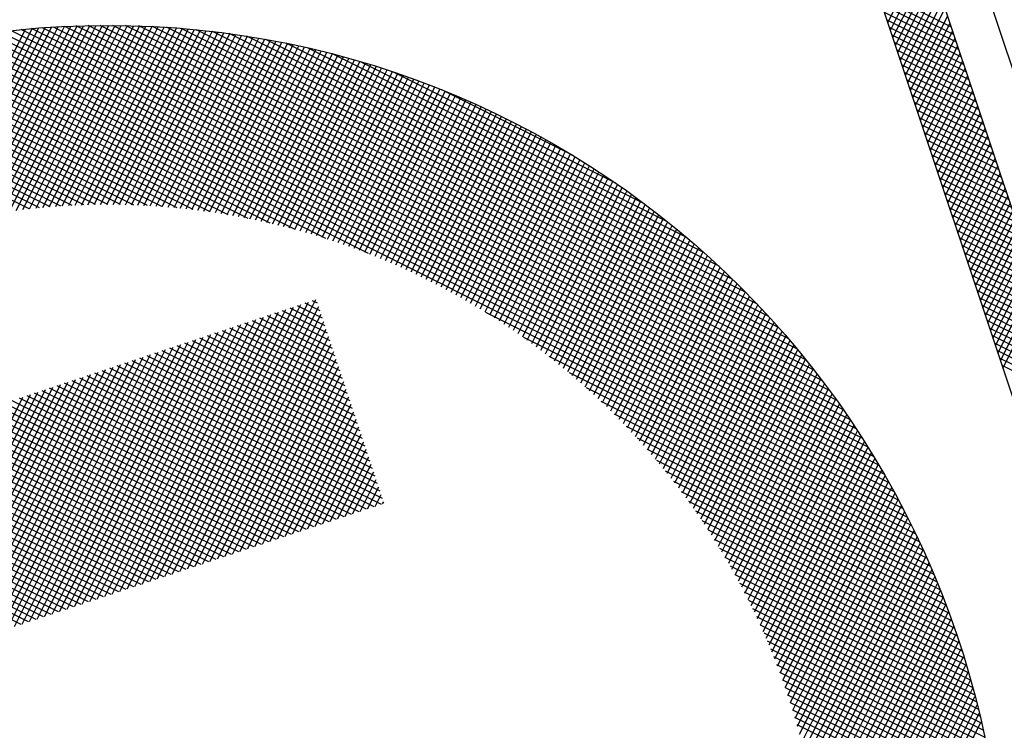
# Model space of a CAD drawing. Extents: x 359443 to 361072, y 7956312 to 7957591.
# Drawn here: x 360564 to 360567, y 7956993 to 7956995 of the extents above; entities that cross this region are included whole.
import ezdxf

# ---------------------------------------------------------------- set-up
doc = ezdxf.new("R2010")
doc.units = 0
doc.header["$LTSCALE"] = 40
doc.header["$MEASUREMENT"] = 0
doc.layers.get('0').update_dxf_attribs({"linetype": 'CONTINUOUS'})
for name, color, linetype in [('0-DIBUJO', 7, 'CONTINUOUS'), ('PELO DE AGUA', 12, 'CONTINUOUS'), ('ROJO', 1, 'CONTINUOUS'), ('TEXTS', 7, 'CONTINUOUS')]:
    doc.layers.add(name, color=color, linetype=linetype)
doc.styles.add('ROMANT', font='romant.shx')

# ---------------------------------------------------------------- blocks, each defined once
blk = doc.blocks.new('*X89')
at = {"color": 0}
for p, q in [((7.3686, 17.9929), (7.5, 18.1243)), ((7.3686, 17.9752), (7.5, 18.1066)), ((7.3686, 17.9576), (7.5, 18.0889)), ((7.3686, 17.9399), (7.5, 18.0712)), ((7.5, 17.9382), (7.3686, 18.0695)), ((7.3686, 17.9222), (7.5, 18.0536)), ((7.5, 17.9205), (7.3686, 18.0518)), ((7.3686, 17.9045), (7.5, 18.0359)), ((7.5, 17.9028), (7.3686, 18.0342)), ((7.3686, 17.8869), (7.5, 18.0182)), ((7.5, 17.8851), (7.3686, 18.0165)), ((7.3686, 17.8692), (7.5, 18.0005)), ((7.5, 17.8675), (7.3686, 17.9988)), ((7.3686, 17.8515), (7.5, 17.9829)), ((7.5, 17.8498), (7.3686, 17.9811)), ((7.3686, 17.8338), (7.5, 17.9652)), ((7.5, 17.8321), (7.3686, 17.9635)), ((7.3686, 17.8161), (7.5, 17.9475)), ((7.5, 17.8144), (7.3686, 17.9458)), ((7.3686, 17.7985), (7.5, 17.9298)), ((7.5, 17.7967), (7.3686, 17.9281)), ((7.3686, 17.7808), (7.5, 17.9121)), ((7.5, 17.7791), (7.3686, 17.9104)), ((7.3686, 17.7631), (7.5, 17.8945)), ((7.5, 17.7614), (7.3686, 17.8927)), ((7.3686, 17.7454), (7.5, 17.8768)), ((7.5, 17.7437), (7.3686, 17.8751)), ((7.3686, 17.7278), (7.5, 17.8591)), ((7.5, 17.726), (7.3686, 17.8574)), ((7.3686, 17.7101), (7.5, 17.8414)), ((7.5, 17.7084), (7.3686, 17.8397)), ((7.3686, 17.6924), (7.5, 17.8238)), ((7.5, 17.6907), (7.3686, 17.822)), ((7.3686, 17.6747), (7.5, 17.8061)), ((7.5, 17.673), (7.3686, 17.8044)), ((7.3686, 17.657), (7.5, 17.7884)), ((7.5, 17.6553), (7.3686, 17.7867)), ((7.3686, 17.6394), (7.5, 17.7707)), ((7.5, 17.6376), (7.3686, 17.769)), ((7.3686, 17.6217), (7.5, 17.753)), ((7.5, 17.62), (7.3686, 17.7513)), ((7.3686, 17.604), (7.5, 17.7354)), ((7.5, 17.6023), (7.3686, 17.7336)), ((7.3686, 17.5863), (7.5, 17.7177)), ((7.5, 17.5846), (7.3686, 17.716)), ((7.3686, 17.5687), (7.5, 17.7)), ((7.5, 17.5669), (7.3686, 17.6983)), ((7.3686, 17.551), (7.5, 17.6823)), ((7.5, 17.5493), (7.3686, 17.6806)), ((7.3686, 17.5333), (7.5, 17.6647)), ((7.5, 17.5316), (7.3686, 17.6629)), ((7.3686, 17.5156), (7.5, 17.647)), ((7.5, 17.5139), (7.3686, 17.6453)), ((7.3686, 17.4979), (7.5, 17.6293)), ((7.5, 17.4962), (7.3686, 17.6276)), ((7.3686, 17.4803), (7.5, 17.6116)), ((7.5, 17.4785), (7.3686, 17.6099)), ((7.3686, 17.4626), (7.5, 17.5939)), ((7.5, 17.4609), (7.3686, 17.5922)), ((7.3686, 17.4449), (7.5, 17.5763)), ((7.5, 17.4432), (7.3686, 17.5745)), ((7.3686, 17.4272), (7.5, 17.5586)), ((7.5, 17.4255), (7.3686, 17.5569)), ((7.3686, 17.4096), (7.5, 17.5409)), ((7.5, 17.4078), (7.3686, 17.5392)), ((7.3686, 17.3919), (7.5, 17.5232)), ((7.5, 17.3902), (7.3686, 17.5215)), ((7.3686, 17.3742), (7.5, 17.5056)), ((7.5, 17.3725), (7.3686, 17.5038)), ((7.3686, 17.3565), (7.5, 17.4879)), ((7.5, 17.3548), (7.3686, 17.4862)), ((7.3686, 17.3388), (7.5, 17.4702)), ((7.5, 17.3371), (7.3686, 17.4685)), ((7.3686, 17.3212), (7.5, 17.4525)), ((7.5, 17.3194), (7.3686, 17.4508)), ((7.3686, 17.3035), (7.5, 17.4349)), ((7.5, 17.3018), (7.3686, 17.4331)), ((7.3686, 17.2858), (7.5, 17.4172)), ((7.5, 17.2841), (7.3686, 17.4154)), ((7.3686, 17.2681), (7.5, 17.3995)), ((7.5, 17.2664), (7.3686, 17.3978)), ((7.3686, 17.2505), (7.5, 17.3818)), ((7.5, 17.2487), (7.3686, 17.3801)), ((7.3686, 17.2328), (7.5, 17.3641)), ((7.5, 17.2311), (7.3686, 17.3624)), ((7.3686, 17.2151), (7.5, 17.3465)), ((7.5, 17.2134), (7.3686, 17.3447)), ((7.3686, 17.1974), (7.5, 17.3288)), ((7.5, 17.1957), (7.3686, 17.3271)), ((7.3686, 17.1797), (7.5, 17.3111)), ((7.5, 17.178), (7.3686, 17.3094)), ((7.5, 17.1603), (7.3686, 17.2917)), ((7.5, 17.1427), (7.3686, 17.274)), ((7.5, 17.125), (7.3686, 17.2564)), ((7.5, 17.1073), (7.3686, 17.2387)), ((7.5, 17.0896), (7.3686, 17.221)), ((7.5, 17.072), (7.3686, 17.2033)), ((7.5, 17.0543), (7.3686, 17.1856))]:
    blk.add_line(p, q, dxfattribs=at)
blk = doc.blocks.new('PLACA1')
at = {"layer": '0-DIBUJO'}
for points in [[(2.6, 18.7), (2.6, 12, 0.414214), (3, 11.6), (7.2, 11.6, 0.414214), (7.6, 12), (7.6, 18.7, 0.414214), (7.2, 19.1), (3, 19.1, 0.414214)], [(2.7, 18.7), (2.7, 12, 0.414214), (3, 11.7), (7.2, 11.7, 0.414214), (7.5, 12), (7.5, 18.7, 0.414214), (7.2, 19), (3, 19, 0.414214)], [(2.8314, 18.7), (2.8314, 12, 0.414214), (3, 11.8314), (7.2, 11.8314, 0.414214), (7.3686, 12), (7.3686, 18.7, 0.414214), (7.2, 18.8686), (3, 18.8686, 0.414214)]]:
    blk.add_lwpolyline(points, format="xyb", close=True, dxfattribs=at)
blk.add_blockref('*X89', (0, 0), dxfattribs=at)
blk = doc.blocks.new('*X90')
at = {"color": 0}
for p, q in [((5.1253, 17.29), (4.6453, 17.77)), ((5.143, 17.29), (4.663, 17.77)), ((5.1606, 17.29), (4.6806, 17.77)), ((5.1783, 17.29), (4.6983, 17.77)), ((5.196, 17.29), (4.716, 17.77)), ((4.7335, 17.214), (5.2896, 17.77)), ((5.2137, 17.29), (4.7337, 17.77)), ((4.7424, 17.2051), (5.3072, 17.77)), ((4.7512, 17.1963), (5.3249, 17.77)), ((5.2314, 17.29), (4.7514, 17.77)), ((5.249, 17.29), (4.769, 17.77)), ((5.2667, 17.29), (4.7867, 17.77)), ((5.2844, 17.29), (4.8044, 17.77)), ((5.3021, 17.29), (4.8221, 17.77)), ((5.3197, 17.29), (4.8397, 17.77)), ((5.3374, 17.29), (4.8574, 17.77)), ((4.8626, 17.29), (5.3426, 17.77)), ((5.3551, 17.29), (4.8751, 17.77)), ((4.8803, 17.29), (5.3603, 17.77)), ((5.3728, 17.29), (4.8928, 17.77)), ((4.898, 17.29), (5.378, 17.77)), ((5.3905, 17.29), (4.9105, 17.77)), ((4.9156, 17.29), (5.3956, 17.77)), ((5.4081, 17.29), (4.9281, 17.77)), ((4.9333, 17.29), (5.4133, 17.77)), ((5.4258, 17.29), (4.9458, 17.77)), ((4.951, 17.29), (5.431, 17.77)), ((5.4435, 17.29), (4.9635, 17.77)), ((4.9687, 17.29), (5.4487, 17.77)), ((5.4612, 17.29), (4.9812, 17.77)), ((4.9863, 17.29), (5.4663, 17.77)), ((5.4788, 17.29), (4.9988, 17.77)), ((5.004, 17.29), (5.484, 17.77)), ((5.4965, 17.29), (5.0165, 17.77)), ((5.0217, 17.29), (5.5017, 17.77)), ((5.5142, 17.29), (5.0342, 17.77)), ((5.0394, 17.29), (5.5194, 17.77)), ((5.5319, 17.29), (5.0519, 17.77)), ((5.0571, 17.29), (5.5371, 17.77)), ((5.5495, 17.29), (5.0695, 17.77)), ((5.0747, 17.29), (5.5547, 17.77)), ((5.5672, 17.29), (5.0872, 17.77)), ((5.0924, 17.29), (5.5724, 17.77)), ((5.5849, 17.29), (5.1049, 17.77)), ((5.1101, 17.29), (5.5901, 17.77)), ((5.6026, 17.29), (5.1226, 17.77)), ((5.1278, 17.29), (5.6078, 17.77)), ((5.6203, 17.29), (5.1403, 17.77)), ((5.1454, 17.29), (5.6254, 17.77)), ((5.6379, 17.29), (5.1579, 17.77)), ((5.1631, 17.29), (5.6431, 17.77)), ((5.6556, 17.29), (5.1756, 17.77)), ((5.1808, 17.29), (5.6608, 17.77)), ((5.6733, 17.29), (5.1933, 17.77)), ((5.1985, 17.29), (5.6785, 17.77)), ((5.691, 17.29), (5.211, 17.77)), ((5.2162, 17.29), (5.6962, 17.77)), ((5.7086, 17.29), (5.2286, 17.77)), ((5.2338, 17.29), (5.7138, 17.77)), ((5.7263, 17.29), (5.2463, 17.77)), ((5.2515, 17.29), (5.7315, 17.77)), ((5.744, 17.29), (5.264, 17.77)), ((5.2692, 17.29), (5.7492, 17.77)), ((5.7617, 17.29), (5.2817, 17.77)), ((5.2869, 17.29), (5.7669, 17.77)), ((5.7794, 17.29), (5.2994, 17.77)), ((5.3045, 17.29), (5.7845, 17.77)), ((5.797, 17.29), (5.317, 17.77)), ((5.3222, 17.29), (5.8022, 17.77)), ((5.8147, 17.29), (5.3347, 17.77)), ((5.3399, 17.29), (5.8199, 17.77)), ((5.8324, 17.29), (5.3524, 17.77)), ((5.3576, 17.29), (5.8376, 17.77)), ((5.8501, 17.29), (5.3701, 17.77)), ((5.3753, 17.29), (5.8553, 17.77)), ((5.8677, 17.29), (5.3877, 17.77)), ((5.3929, 17.29), (5.8729, 17.77)), ((5.8854, 17.29), (5.4054, 17.77)), ((5.4106, 17.29), (5.8906, 17.77)), ((5.9031, 17.29), (5.4231, 17.77)), ((5.4283, 17.29), (5.9083, 17.77)), ((5.9208, 17.29), (5.4408, 17.77)), ((5.446, 17.29), (5.926, 17.77)), ((5.9385, 17.29), (5.4585, 17.77)), ((5.4636, 17.29), (5.9436, 17.77)), ((5.9561, 17.29), (5.4761, 17.77)), ((5.4813, 17.29), (5.9613, 17.77)), ((5.9738, 17.29), (5.4938, 17.77)), ((5.499, 17.29), (5.979, 17.77)), ((5.98, 17.3015), (5.5115, 17.77)), ((5.98, 17.3192), (5.5292, 17.77)), ((5.98, 17.3368), (5.5468, 17.77)), ((5.98, 17.3545), (5.5645, 17.77)), ((5.98, 17.3722), (5.5822, 17.77)), ((5.98, 17.3899), (5.5999, 17.77)), ((5.98, 17.4076), (5.6176, 17.77)), ((5.98, 17.4252), (5.6352, 17.77)), ((5.98, 17.4429), (5.6529, 17.77)), ((5.98, 17.4606), (5.6706, 17.77)), ((5.98, 17.4783), (5.6883, 17.77)), ((5.98, 17.4959), (5.7059, 17.77)), ((5.98, 17.5136), (5.7236, 17.77)), ((5.98, 17.5313), (5.7413, 17.77)), ((5.98, 17.549), (5.759, 17.77)), ((5.98, 17.5667), (5.7767, 17.77)), ((5.98, 17.5843), (5.7943, 17.77)), ((5.98, 17.602), (5.812, 17.77)), ((5.98, 17.6197), (5.8297, 17.77)), ((5.98, 17.6374), (5.8474, 17.77)), ((5.98, 17.655), (5.865, 17.77)), ((5.98, 17.6727), (5.8827, 17.77)), ((5.98, 17.6904), (5.9004, 17.77)), ((5.98, 17.7081), (5.9181, 17.77)), ((5.98, 17.7258), (5.9358, 17.77)), ((5.98, 17.7434), (5.9534, 17.77)), ((5.98, 17.7611), (5.9711, 17.77)), ((5.5167, 17.29), (5.98, 17.7533)), ((5.5343, 17.29), (5.98, 17.7357)), ((5.552, 17.29), (5.98, 17.718)), ((5.5697, 17.29), (5.98, 17.7003)), ((5.5874, 17.29), (5.98, 17.6826)), ((5.6051, 17.29), (5.98, 17.6649)), ((5.6227, 17.29), (5.98, 17.6473)), ((5.6404, 17.29), (5.98, 17.6296)), ((5.6581, 17.29), (5.98, 17.6119)), ((5.6758, 17.29), (5.98, 17.5942)), ((5.6934, 17.29), (5.98, 17.5766)), ((5.7111, 17.29), (5.98, 17.5589)), ((5.7288, 17.29), (5.98, 17.5412)), ((5.7465, 17.29), (5.98, 17.5235)), ((5.7642, 17.29), (5.98, 17.5058)), ((5.7818, 17.29), (5.98, 17.4882)), ((5.7995, 17.29), (5.98, 17.4705)), ((5.8172, 17.29), (5.98, 17.4528)), ((5.8349, 17.29), (5.98, 17.4351)), ((5.8525, 17.29), (5.98, 17.4175)), ((5.8702, 17.29), (5.98, 17.3998)), ((5.8879, 17.29), (5.98, 17.3821)), ((5.9056, 17.29), (5.98, 17.3644)), ((5.9233, 17.29), (5.98, 17.3467)), ((5.9409, 17.29), (5.98, 17.3291)), ((5.9586, 17.29), (5.98, 17.3114)), ((5.9763, 17.29), (5.98, 17.2937))]:
    blk.add_line(p, q, dxfattribs=at)
blk = doc.blocks.new('*X91')
at = {"color": 0}
for p, q in [((5.4811, 18.154), (5.0361, 18.599)), ((5.5048, 18.148), (5.0533, 18.5995)), ((5.529, 18.1414), (5.0706, 18.5998)), ((5.5538, 18.1343), (5.0881, 18.6)), ((5.5792, 18.1266), (5.1058, 18.6)), ((5.6053, 18.1181), (5.1236, 18.5999)), ((5.6322, 18.1089), (5.1415, 18.5996)), ((5.66, 18.0988), (5.1597, 18.5991)), ((5.4352, 18.1645), (5.0021, 18.5976)), ((5.4579, 18.1595), (5.019, 18.5984)), ((5.6887, 18.0878), (5.178, 18.5985)), ((5.7185, 18.0756), (5.1965, 18.5977)), ((5.7496, 18.0622), (5.2151, 18.5967)), ((5.7822, 18.0473), (5.234, 18.5955)), ((5.8166, 18.0305), (5.253, 18.5941)), ((5.8533, 18.0116), (5.2723, 18.5926)), ((5.8927, 17.9898), (5.2917, 18.5908)), ((5.936, 17.9642), (5.3114, 18.5888)), ((5.9848, 17.9331), (5.3313, 18.5866)), ((6.043, 17.8926), (5.3514, 18.5841)), ((6.1231, 17.8302), (5.3718, 18.5814)), ((7.0785, 16.8924), (5.3924, 18.5785)), ((7.0753, 16.9133), (5.4133, 18.5753)), ((7.0718, 16.9344), (5.4344, 18.5718)), ((7.0681, 16.9559), (5.4559, 18.5681)), ((7.064, 16.9776), (5.4776, 18.564)), ((7.0597, 16.9996), (5.4996, 18.5597)), ((7.055, 17.022), (5.522, 18.555)), ((5.2036, 18.1966), (5.5546, 18.5477)), ((5.2201, 18.1955), (5.5689, 18.5443)), ((5.2364, 18.1942), (5.5831, 18.5408)), ((5.2526, 18.1927), (5.5972, 18.5372)), ((5.2687, 18.1911), (5.6112, 18.5336)), ((7.0499, 17.0447), (5.5447, 18.5499)), ((7.0445, 17.0678), (5.5678, 18.5445)), ((7.0387, 17.0913), (5.5913, 18.5387)), ((5.2846, 18.1893), (5.6251, 18.5298)), ((5.3004, 18.1874), (5.639, 18.526)), ((5.316, 18.1854), (5.6528, 18.5221)), ((5.3315, 18.1832), (5.6664, 18.5181)), ((5.3469, 18.1808), (5.6801, 18.514)), ((7.0325, 17.1152), (5.6152, 18.5325)), ((7.0259, 17.1395), (5.6395, 18.5259)), ((7.0187, 17.1643), (5.6643, 18.5187)), ((7.0111, 17.1896), (5.6896, 18.5111)), ((5.3621, 18.1784), (5.6936, 18.5099)), ((5.3772, 18.1758), (5.707, 18.5057)), ((5.3921, 18.1731), (5.7204, 18.5013)), ((5.407, 18.1703), (5.7337, 18.497)), ((5.4217, 18.1673), (5.7469, 18.4925)), ((7.0029, 17.2155), (5.7155, 18.5029)), ((6.9942, 17.2419), (5.7419, 18.4942)), ((5.4363, 18.1643), (5.76, 18.488)), ((5.4508, 18.1611), (5.7731, 18.4833)), ((5.4652, 18.1578), (5.7861, 18.4786)), ((5.4795, 18.1544), (5.799, 18.4739)), ((5.4936, 18.1508), (5.8118, 18.469)), ((6.9848, 17.269), (5.769, 18.4848)), ((6.9747, 17.2967), (5.7967, 18.4747)), ((5.5077, 18.1472), (5.8246, 18.4641)), ((5.5216, 18.1435), (5.8373, 18.4591)), ((5.5354, 18.1396), (5.8499, 18.4541)), ((5.5492, 18.1357), (5.8625, 18.449)), ((6.9639, 17.3252), (5.8252, 18.4639)), ((6.9522, 17.3546), (5.8546, 18.4522)), ((5.5628, 18.1316), (5.8749, 18.4438)), ((5.5763, 18.1275), (5.8874, 18.4385)), ((5.5897, 18.1232), (5.8997, 18.4332)), ((5.6031, 18.1189), (5.912, 18.4278)), ((6.9395, 17.3849), (5.8849, 18.4395)), ((6.9258, 17.4163), (5.9163, 18.4258)), ((5.6163, 18.1144), (5.9242, 18.4223)), ((5.6294, 18.1099), (5.9363, 18.4167)), ((5.6425, 18.1052), (5.9484, 18.4111)), ((5.6554, 18.1005), (5.9604, 18.4055)), ((6.9109, 17.4489), (5.9489, 18.4109)), ((5.6683, 18.0957), (5.9723, 18.3997)), ((5.681, 18.0908), (5.9842, 18.3939)), ((5.6937, 18.0858), (5.996, 18.3881)), ((5.7063, 18.0807), (6.0078, 18.3821)), ((6.8945, 17.483), (5.983, 18.3945)), ((5.7188, 18.0755), (6.0194, 18.3761)), ((5.7312, 18.0702), (6.0311, 18.3701)), ((5.7435, 18.0649), (6.0426, 18.3639)), ((5.7558, 18.0594), (6.0541, 18.3578)), ((6.8765, 17.5186), (6.0186, 18.3765)), ((5.7679, 18.0539), (6.0655, 18.3515)), ((5.78, 18.0483), (6.0769, 18.3452)), ((5.792, 18.0426), (6.0882, 18.3388)), ((6.8566, 17.5563), (6.0563, 18.3566)), ((5.8039, 18.0368), (6.0994, 18.3324)), ((5.8157, 18.031), (6.1106, 18.3259)), ((5.8275, 18.0251), (6.1217, 18.3193)), ((6.8341, 17.5964), (6.0964, 18.3341)), ((5.8391, 18.019), (6.1328, 18.3127)), ((5.8507, 18.013), (6.1438, 18.306)), ((5.8622, 18.0068), (6.1547, 18.2993)), ((5.8736, 18.0005), (6.1656, 18.2925)), ((6.8085, 17.6397), (6.1397, 18.3085)), ((5.885, 17.9942), (6.1764, 18.2856)), ((5.8963, 17.9878), (6.1872, 18.2787)), ((5.9075, 17.9813), (6.1979, 18.2717)), ((6.7787, 17.6872), (6.1872, 18.2787)), ((5.9186, 17.9747), (6.2085, 18.2647)), ((5.9296, 17.9681), (6.2191, 18.2576)), ((5.9406, 17.9614), (6.2296, 18.2504)), ((5.9515, 17.9546), (6.2401, 18.2432)), ((5.9623, 17.9478), (6.2505, 18.236)), ((5.973, 17.9408), (6.2608, 18.2286)), ((6.7426, 17.7409), (6.2409, 18.2426)), ((5.9837, 17.9338), (6.2711, 18.2212)), ((5.9943, 17.9267), (6.2814, 18.2138)), ((6.0048, 17.9196), (6.2916, 18.2063)), ((6.0153, 17.9124), (6.3017, 18.1987)), ((6.0257, 17.9051), (6.3117, 18.1911)), ((6.036, 17.8977), (6.3217, 18.1835)), ((6.6962, 17.805), (6.305, 18.1962)), ((6.0462, 17.8902), (6.3317, 18.1757)), ((6.0564, 17.8827), (6.3416, 18.1679)), ((6.0665, 17.8751), (6.3514, 18.1601)), ((6.0765, 17.8675), (6.3612, 18.1522)), ((6.0864, 17.8598), (6.3709, 18.1443)), ((6.0963, 17.852), (6.3806, 18.1363)), ((6.1061, 17.8441), (6.3902, 18.1282)), ((6.1158, 17.8361), (6.3998, 18.1201)), ((6.6253, 17.8937), (6.3937, 18.1253)), ((6.1255, 17.8281), (6.4093, 18.1119)), ((6.1351, 17.8201), (6.4187, 18.1037)), ((6.1446, 17.8119), (6.4281, 18.0954)), ((6.1541, 17.8037), (6.4374, 18.087)), ((6.1635, 17.7954), (6.4467, 18.0786)), ((6.1728, 17.787), (6.4559, 18.0702)), ((6.1821, 17.7786), (6.4651, 18.0617)), ((6.1912, 17.7701), (6.4742, 18.0531)), ((6.2004, 17.7616), (6.4833, 18.0445)), ((6.2094, 17.7529), (6.4923, 18.0358)), ((6.2184, 17.7442), (6.5012, 18.0271)), ((6.2273, 17.7354), (6.5101, 18.0183)), ((6.2361, 17.7266), (6.519, 18.0094)), ((6.2449, 17.7177), (6.5277, 18.0006)), ((6.2536, 17.7087), (6.5365, 17.9916)), ((6.2622, 17.6997), (6.5451, 17.9826)), ((6.2708, 17.6905), (6.5538, 17.9735)), ((6.2793, 17.6814), (6.5623, 17.9644)), ((6.2877, 17.6721), (6.5708, 17.9552)), ((6.296, 17.6628), (6.5793, 17.946)), ((6.3043, 17.6534), (6.5877, 17.9367)), ((6.3125, 17.6439), (6.596, 17.9274)), ((6.3207, 17.6344), (6.6043, 17.918)), ((6.3287, 17.6248), (6.6125, 17.9085)), ((6.3368, 17.6151), (6.6207, 17.899)), ((6.3447, 17.6054), (6.6288, 17.8895)), ((6.3526, 17.5955), (6.6369, 17.8799)), ((6.3603, 17.5857), (6.6449, 17.8702)), ((6.3681, 17.5757), (6.6528, 17.8605)), ((6.3757, 17.5657), (6.6607, 17.8507)), ((6.3833, 17.5556), (6.6685, 17.8408)), ((6.3908, 17.5454), (6.6763, 17.8309)), ((6.3982, 17.5352), (6.684, 17.821)), ((6.4056, 17.5249), (6.6917, 17.811)), ((6.4129, 17.5145), (6.6993, 17.8009)), ((6.4201, 17.504), (6.7069, 17.7908)), ((6.4273, 17.4935), (6.7144, 17.7806)), ((6.4344, 17.4829), (6.7218, 17.7704)), ((6.4414, 17.4722), (6.7292, 17.7601)), ((6.4483, 17.4615), (6.7365, 17.7497)), ((6.4551, 17.4506), (6.7438, 17.7393)), ((6.4619, 17.4398), (6.751, 17.7288)), ((6.4686, 17.4288), (6.7581, 17.7183)), ((6.4753, 17.4177), (6.7652, 17.7077)), ((6.4818, 17.4066), (6.7723, 17.6971)), ((6.4883, 17.3954), (6.7792, 17.6864)), ((6.4947, 17.3841), (6.7861, 17.6756)), ((6.501, 17.3728), (6.793, 17.6648)), ((6.5073, 17.3613), (6.7998, 17.6539)), ((6.5134, 17.3498), (6.8065, 17.6429)), ((6.5195, 17.3382), (6.8132, 17.6319)), ((7.0814, 16.8718), (6.3302, 17.6231)), ((6.5255, 17.3266), (6.8198, 17.6209)), ((6.5314, 17.3148), (6.8264, 17.6098)), ((6.5373, 17.303), (6.8329, 17.5986)), ((6.5431, 17.2911), (6.8393, 17.5873)), ((6.5487, 17.2791), (6.8457, 17.576)), ((6.5543, 17.267), (6.852, 17.5647)), ((6.5599, 17.2548), (6.8582, 17.5532)), ((7.0841, 16.8514), (6.3926, 17.543)), ((6.5653, 17.2426), (6.8644, 17.5417)), ((6.5706, 17.2303), (6.8705, 17.5302)), ((6.5759, 17.2179), (6.8766, 17.5185)), ((6.5811, 17.2053), (6.8826, 17.5069)), ((7.0866, 16.8313), (6.4331, 17.4848)), ((6.5862, 17.1928), (6.8885, 17.4951)), ((6.5911, 17.1801), (6.8944, 17.4833)), ((6.5961, 17.1673), (6.9002, 17.4714)), ((6.6009, 17.1544), (6.9059, 17.4595)), ((7.0888, 16.8114), (6.4642, 17.436)), ((6.6056, 17.1415), (6.9116, 17.4475)), ((6.6102, 17.1284), (6.9172, 17.4354)), ((6.6148, 17.1153), (6.9227, 17.4232)), ((7.0908, 16.7917), (6.4898, 17.3927)), ((6.6192, 17.1021), (6.9282, 17.411)), ((6.6235, 17.0887), (6.9336, 17.3988)), ((6.6278, 17.0753), (6.9389, 17.3864)), ((6.6319, 17.0617), (6.9442, 17.374)), ((7.0926, 16.7723), (6.5116, 17.3533)), ((6.636, 17.0481), (6.9494, 17.3615)), ((6.6399, 17.0344), (6.9545, 17.3489)), ((6.6437, 17.0205), (6.9595, 17.3363)), ((6.6475, 17.0066), (6.9645, 17.3236)), ((7.0941, 16.753), (6.5305, 17.3166)), ((6.6511, 16.9925), (6.9694, 17.3108)), ((7.0955, 16.734), (6.5473, 17.2822)), ((6.6546, 16.9784), (6.9742, 17.298)), ((6.658, 16.9641), (6.979, 17.2851)), ((6.6613, 16.9497), (6.9837, 17.2721)), ((6.6645, 16.9352), (6.9883, 17.259)), ((7.0967, 16.7151), (6.5622, 17.2496)), ((6.6676, 16.9206), (6.9928, 17.2459)), ((7.0977, 16.6965), (6.5756, 17.2185)), ((6.6705, 16.9059), (6.9973, 17.2327)), ((6.6733, 16.891), (7.0017, 17.2194)), ((6.676, 16.876), (7.006, 17.206)), ((6.6786, 16.8609), (7.0102, 17.1925)), ((7.0985, 16.678), (6.5878, 17.1887)), ((6.681, 16.8457), (7.0144, 17.179)), ((7.0991, 16.6597), (6.5988, 17.16)), ((6.6833, 16.8303), (7.0184, 17.1654)), ((6.6855, 16.8148), (7.0224, 17.1517)), ((7.0996, 16.6415), (6.6089, 17.1322)), ((6.6876, 16.7992), (7.0263, 17.1379)), ((7.0999, 16.6236), (6.6181, 17.1053)), ((6.6895, 16.7834), (7.0301, 17.1241)), ((6.6912, 16.7675), (7.0339, 17.1101)), ((6.6928, 16.7514), (7.0375, 17.0961)), ((6.6943, 16.7352), (7.0411, 17.082)), ((7.1, 16.6058), (6.6266, 17.0792)), ((6.6956, 16.7188), (7.0445, 17.0678)), ((7.1, 16.5881), (6.6343, 17.0538)), ((6.6967, 16.7023), (7.0479, 17.0535)), ((6.6977, 16.6856), (7.0512, 17.0391)), ((7.0998, 16.5706), (6.6414, 17.029)), ((6.6985, 16.6687), (7.0544, 17.0246)), ((7.0995, 16.5533), (6.648, 17.0048)), ((6.6992, 16.6517), (7.0575, 17.01)), ((6.6996, 16.6345), (7.0605, 16.9954)), ((7.099, 16.5361), (6.654, 16.9811)), ((6.6999, 16.6171), (7.0634, 16.9806)), ((7.0984, 16.519), (6.6595, 16.9579)), ((6.6999, 16.5817), (7.069, 16.9508)), ((6.7, 16.5995), (7.0663, 16.9658)), ((7.0976, 16.5021), (6.6645, 16.9352)), ((6.6996, 16.5637), (7.0716, 16.9358)), ((7.0967, 16.4853), (6.6691, 16.9129)), ((6.6991, 16.5455), (7.0741, 16.9206)), ((7.0957, 16.4687), (6.6733, 16.891)), ((6.6974, 16.5085), (7.0789, 16.89)), ((6.6983, 16.5271), (7.0766, 16.9053)), ((7.0945, 16.4521), (6.6771, 16.8695)), ((6.6962, 16.4896), (7.0811, 16.8745)), ((7.0932, 16.4357), (6.6806, 16.8484)), ((6.6931, 16.4511), (7.0852, 16.8432)), ((6.6948, 16.4705), (7.0832, 16.8589)), ((7.0918, 16.4195), (6.6837, 16.8276)), ((6.6911, 16.4315), (7.087, 16.8274)), ((7.0903, 16.4033), (6.6865, 16.8071)), ((6.6889, 16.4116), (7.0888, 16.8115)), ((6.6835, 16.3709), (7.0919, 16.7793)), ((6.6863, 16.3914), (7.0904, 16.7955)), ((7.0887, 16.3873), (6.689, 16.7869)), ((6.6804, 16.35), (7.0933, 16.763)), ((7.0869, 16.3714), (6.6913, 16.767)), ((6.673, 16.3073), (7.0958, 16.7301)), ((6.6769, 16.3289), (7.0946, 16.7466)), ((7.085, 16.3556), (6.6932, 16.7474)), ((6.6688, 16.2854), (7.0968, 16.7134)), ((7.083, 16.3399), (6.6949, 16.728)), ((7.0809, 16.3243), (6.6963, 16.7089)), ((6.6641, 16.2631), (7.0977, 16.6966)), ((7.0787, 16.3089), (6.6975, 16.6901)), ((6.6591, 16.2404), (7.0984, 16.6797)), ((7.0764, 16.2935), (6.6984, 16.6715)), ((6.6475, 16.1934), (7.0995, 16.6454)), ((6.6535, 16.2171), (7.099, 16.6626)), ((7.0739, 16.2783), (6.6991, 16.6531)), ((6.6409, 16.1692), (7.0998, 16.6281)), ((7.0714, 16.2631), (6.6996, 16.6349)), ((6.6337, 16.1443), (7.1, 16.6106)), ((7.0688, 16.2481), (6.6999, 16.6169)), ((7.0661, 16.2331), (6.7, 16.5992)), ((6.6259, 16.1188), (7.1, 16.5929)), ((7.0632, 16.2183), (6.6999, 16.5816)), ((6.6082, 16.0657), (7.0995, 16.5571)), ((6.6174, 16.0927), (7.0998, 16.5751)), ((7.0603, 16.2035), (6.6996, 16.5642)), ((6.598, 16.0379), (7.0991, 16.5389)), ((7.0573, 16.1889), (6.6991, 16.547)), ((6.5869, 16.0091), (7.0984, 16.5206)), ((7.0542, 16.1743), (6.6985, 16.53)), ((6.5746, 15.9792), (7.0976, 16.5021)), ((6.5611, 15.9479), (7.0966, 16.4834)), ((6.5292, 15.8807), (7.094, 16.4455)), ((6.5461, 15.9152), (7.0954, 16.4646)), ((6.5101, 15.8439), (7.0924, 16.4262)), ((6.488, 15.8042), (7.0906, 16.4068))]:
    blk.add_line(p, q, dxfattribs=at)

msp = doc.modelspace()

# ---------------------------------------------------------------- linework, layer by layer
at = {"layer": 'PELO DE AGUA', "color": 0}
msp.add_open_spline([(360534.56081, 7956991.19624), (360536.25528, 7956993.03812), (360553.45841, 7957043.09677), (360577.06442, 7957057.90838), (360567.38746, 7957106.088), (360551.69334, 7957115.75288), (360551.17405, 7957116.07268)], degree=3, knots=[7.1751846, 7.1751846, 7.1751846, 7.1751846, 33.8613531, 78.8515206, 132.2683041, 134.0962564, 134.0962564, 134.0962564, 134.0962564], dxfattribs=at)
at = {"layer": 'ROJO', "color": 0}
msp.add_circle((360564.07824, 7956992.48117), 2.52558, dxfattribs=at)
msp.add_arc((360564.07824, 7956992.48117), 2.02047, 159.68929, 327.13071, dxfattribs=at)

# ---------------------------------------------------------------- block references
at = {"layer": '0-DIBUJO', "color": 0, "xscale": 1.262791962082149, "yscale": 1.262791961431162, "zscale": 1.262791962143091, "rotation": 18.40999999424872}
for name, p in [('PLACA1', (360564.62467, 7956970.51772)), ('*X90', (360564.58782, 7956970.55773))]:
    msp.add_blockref(name, p, dxfattribs=at)
at = {"layer": 'ROJO', "color": 0, "xscale": 1.262791962082149, "yscale": 1.262791961431162, "zscale": 1.262791962143091, "rotation": 18.40999999424872}
msp.add_blockref('*X91', (360564.58782, 7956970.55773), dxfattribs=at)

# ---------------------------------------------------------------- texts
at = {"layer": 'TEXTS', "color": 0, "style": 'ROMANT'}
for s, p in [('Molina', (360563.67163, 7956998.86694)), ('Agropesca', (360545.56053, 7956990.54831))]:
    msp.add_text(s, height=3.2, rotation=339.95314, dxfattribs=at).set_placement(p)

doc.saveas('drawing.dxf')
